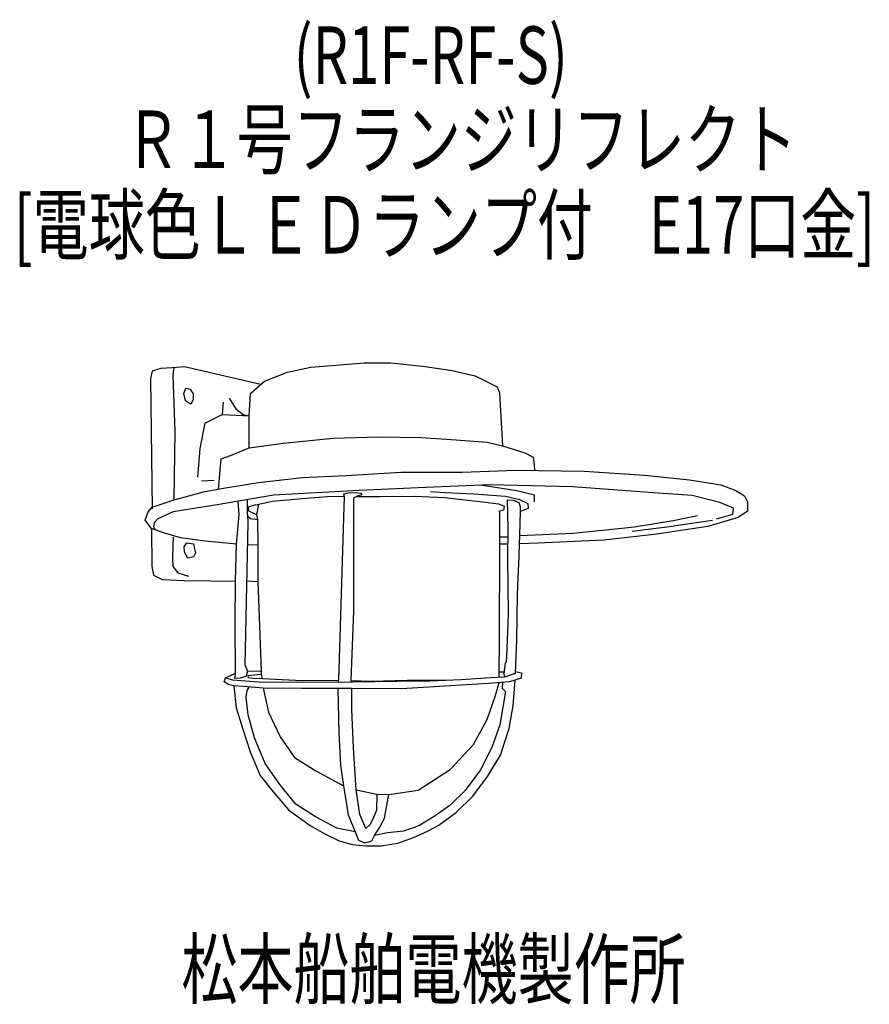
# Model space of a CAD drawing. Units: millimetres. Extents: x -51 to 319, y -69 to 359.
import ezdxf

# ---------------------------------------------------------------- set-up
doc = ezdxf.new("R2010")
doc.units = ezdxf.units.MM
doc.header["$LTSCALE"] = 0.25
doc.layers.add('100', color=7, linetype='Continuous', lineweight=9)
doc.layers.add('101', color=7, linetype='Continuous', lineweight=9)
doc.styles.get("Standard").update_dxf_attribs({"font": 'txt', "bigfont": 'bigfont'})

msp = doc.modelspace()

# ---------------------------------------------------------------- linework, layer by layer
at = {"layer": '101', "color": 7, "linetype": 'Continuous', "lineweight": 30}
for p, q in [((88.27, 209.14), (98.81, 210)), ((98.81, 210), (110.28, 210)), ((110.28, 210), (124.33, 208.67)), ((6.67, 206.42), (6.01, 203.24)), ((10.38, 207.61), (6.67, 206.42)), ((15.55, 207.88), (10.38, 207.61)), ((20.72, 208.28), (15.55, 207.88)), ((15.88, 204.7), (16.15, 207.35)), ((16.15, 207.35), (16.4, 207.94)), ((53.94, 200.61), (20.72, 208.28)), ((55.59, 202.05), (65.53, 206.02)), ((65.53, 206.02), (75.74, 208.14)), ((75.74, 208.14), (88.27, 209.14)), ((124.33, 208.67), (137.06, 206.75)), ((137.06, 206.75), (147.13, 204.37)), ((6.01, 203.24), (6.67, 146.56)), ((16.68, 180.04), (15.88, 204.7)), ((49.49, 196.74), (55.59, 202.05)), ((147.13, 204.37), (156.75, 199.59)), ((20.46, 196.68), (21.25, 199)), ((21.25, 199), (23.18, 198.66)), ((23.18, 198.66), (24.44, 196.61)), ((156.75, 199.59), (157.67, 196.94)), ((21.12, 193.49), (20.46, 196.68)), ((23.51, 192.1), (21.12, 193.49)), ((24.44, 193.89), (23.51, 192.1)), ((24.44, 196.61), (24.44, 193.89)), ((37.56, 192.9), (37.16, 187.59)), ((40.21, 194.62), (43.13, 189.98)), ((48.83, 187.06), (49.49, 196.74)), ((157.67, 196.94), (159, 174.01)), ((43.13, 189.98), (46.31, 187.59)), ((29.61, 183.88), (37.16, 187.59)), ((37.16, 187.59), (48.83, 187.06)), ((46.31, 187.59), (48.83, 187.06)), ((48.83, 173.14), (48.83, 187.06)), ((16.28, 150.47), (16.68, 180.04)), ((29.61, 183.88), (27.35, 172.75)), ((63.64, 175.07), (85.39, 177.32)), ((85.39, 177.32), (104.88, 177.85)), ((104.88, 177.85), (123.7, 177.59)), ((123.7, 177.59), (138.82, 176.52)), ((138.82, 176.52), (152.34, 175.6)), ((152.34, 175.6), (159, 174.01)), ((27.35, 172.75), (26.42, 160.28)), ((40.71, 169.76), (48.83, 173.14)), ((48.83, 173.14), (63.64, 175.07)), ((159, 174.01), (168.78, 170.96)), ((35.51, 155.13), (36.73, 168.3)), ((36.73, 168.3), (40.71, 169.76)), ((168.78, 170.96), (172.36, 169.1)), ((172.36, 169.1), (172.75, 165.79)), ((141.43, 162.54), (164.63, 163.33)), ((164.63, 163.33), (194.46, 162.94)), ((172.75, 165.79), (172.89, 163.22)), ((194.46, 162.94), (220.71, 161.21)), ((33.58, 158.83), (28.15, 158.56)), ((52.87, 158.03), (72.1, 160.15)), ((72.1, 160.15), (91.05, 161.08)), ((91.05, 161.08), (114.79, 162.54)), ((114.79, 162.54), (141.43, 162.54)), ((220.71, 161.21), (240.33, 159.22)), ((240.33, 159.22), (253.99, 156.97)), ((29.01, 153.92), (36.83, 155.38)), ((36.83, 155.38), (52.87, 158.03)), ((96.76, 154.58), (59.5, 152.46)), ((125.52, 155.78), (96.76, 154.58)), ((153.63, 156.97), (125.52, 155.78)), ((165.26, 154.45), (149.41, 156.79)), ((189.56, 156.17), (153.63, 156.97)), ((172.89, 152.46), (165.26, 154.45)), ((222.7, 153.66), (189.56, 156.17)), ((253.99, 156.97), (260.49, 154.58)), ((260.49, 154.58), (264.2, 152.2)), ((6.66, 147.28), (16.28, 150.47)), ((16.28, 150.47), (29.01, 153.92)), ((59.5, 152.46), (34.98, 148.35)), ((44.49, 144.04), (44.11, 149.88)), ((48.2, 144.04), (48.19, 150.57)), ((51.71, 148.35), (58.87, 149.88)), ((58.87, 149.88), (71.86, 151.07)), ((71.86, 151.07), (82.87, 151.87)), ((82.87, 151.87), (90.16, 152)), ((90.16, 152), (87.71, 72.05)), ((89.86, 153.03), (91.84, 153.57)), ((89.86, 153.03), (90.16, 152)), ((91.84, 153.57), (95.17, 153.64)), ((94.34, 151.34), (95.93, 152.2)), ((94.34, 137.55), (94.34, 151.34)), ((95.17, 153.64), (97.41, 153.39)), ((95.42, 151.92), (105.74, 151.93)), ((95.93, 152.2), (97.78, 152.79)), ((97.41, 153.39), (97.78, 152.79)), ((105.74, 151.93), (120.72, 152.06)), ((120.72, 152.06), (133.84, 151.53)), ((134.11, 153.52), (127.75, 153.99)), ((133.84, 151.53), (150.42, 149.68)), ((146.57, 152.93), (134.11, 153.52)), ((160.29, 151.87), (146.57, 152.93)), ((166.52, 150.47), (160.29, 151.87)), ((164, 150.21), (161.09, 150.27)), ((161.09, 150.27), (161.29, 138.28)), ((166.19, 149.21), (164, 150.21)), ((170.17, 148.75), (166.52, 150.47)), ((172.89, 149.55), (172.89, 152.46)), ((241.53, 152.33), (222.7, 153.66)), ((253.46, 149.28), (241.53, 152.33)), ((264.2, 152.2), (265.58, 149.55)), ((5.01, 145.3), (6.66, 147.28)), ((34.98, 148.35), (15.75, 145.3)), ((51.71, 148.35), (48.46, 147.29)), ((48.46, 147.29), (48.53, 145.7)), ((48.53, 145.7), (50.52, 144.84)), ((52.9, 148.6), (52.04, 144.11)), ((150.42, 149.68), (157.31, 148.75)), ((157.31, 148.75), (159.7, 147.76)), ((159.43, 146.03), (157.31, 145.44)), ((159.7, 147.76), (159.43, 146.03)), ((166.85, 147.49), (166.19, 149.21)), ((166.85, 145.5), (166.85, 147.49)), ((166.85, 145.5), (170.3, 146.89)), ((170.3, 146.89), (170.17, 148.75)), ((259.43, 146.89), (253.46, 149.28)), ((259.16, 144.24), (259.43, 146.89)), ((265.58, 149.55), (265.58, 145.57)), ((3.62, 141.59), (5.01, 145.3)), ((6.34, 138.01), (3.62, 141.59)), ((9.12, 142.25), (7.6, 140.43)), ((15.75, 145.3), (9.12, 142.25)), ((43.33, 131.25), (44.49, 144.04)), ((48.2, 144.04), (48.33, 140.46)), ((49.39, 142.19), (48.23, 143.18)), ((52.51, 141.79), (49.39, 142.19)), ((50.52, 144.84), (52.04, 144.11)), ((52.04, 144.11), (52.51, 141.79)), ((52.51, 141.79), (52.58, 130.85)), ((157.73, 145.55), (157.74, 134.33)), ((166.62, 134.96), (166.85, 145.5)), ((216.47, 138.67), (233.18, 141.46)), ((230.41, 138.76), (250.26, 141.7)), ((233.18, 141.46), (243.78, 143.71)), ((261.55, 142.78), (248.29, 138.94)), ((252.13, 142.25), (259.16, 144.24)), ((265.58, 145.57), (261.55, 142.78)), ((6.34, 138.01), (6.47, 121.44)), ((11.64, 136.16), (6.34, 138.01)), ((7.6, 140.43), (7.27, 138.84)), ((7.27, 138.84), (7.97, 137.44)), ((48.33, 140.46), (47.01, 78.75)), ((94.34, 102.15), (94.34, 137.55)), ((161.29, 138.28), (161.22, 125.02)), ((189.69, 136.02), (216.47, 138.67)), ((215.46, 136.8), (230.41, 138.76)), ((248.29, 138.94), (224.96, 135.36)), ((19.07, 133.9), (11.64, 136.16)), ((15.78, 134.3), (15.52, 125.55)), ((29.8, 132.44), (19.07, 133.9)), ((157.74, 134.33), (161.27, 134.43)), ((157.74, 134.33), (157.77, 131.15)), ((166.36, 131.38), (166.62, 134.96)), ((166.62, 134.96), (189.69, 136.02)), ((203.08, 132.97), (174.31, 131.65)), ((224.96, 135.36), (203.08, 132.97)), ((20.56, 130.06), (21.82, 131.85)), ((20.76, 127.67), (20.56, 130.06)), ((21.82, 131.85), (24.6, 131.38)), ((24.6, 131.38), (24.93, 129.92)), ((24.93, 129.92), (25.53, 127.41)), ((43.33, 131.25), (29.8, 132.44)), ((42.93, 115.08), (43.33, 131.25)), ((48.13, 131.11), (52.58, 130.85)), ((52.58, 130.85), (52.58, 114.94)), ((157.77, 131.15), (157.54, 88.93)), ((161.25, 131.25), (157.77, 131.15)), ((166.26, 126.15), (166.36, 131.38)), ((174.31, 131.65), (166.36, 131.38)), ((15.52, 125.55), (15.65, 121.51)), ((22.15, 125.15), (20.76, 127.67)), ((24.6, 125.62), (22.15, 125.15)), ((25.53, 127.41), (24.6, 125.62)), ((161.22, 125.02), (161.42, 100.43)), ((165.6, 109.51), (166.26, 126.15)), ((6.47, 121.44), (7.27, 117.73)), ((15.65, 121.51), (17.91, 118.79)), ((7.27, 117.73), (11.24, 115.87)), ((11.24, 115.87), (20.66, 115.47)), ((17.91, 118.79), (22.55, 117.33)), ((20.66, 115.47), (42.93, 115.08)), ((42.76, 97.05), (42.93, 115.08)), ((47.79, 115.2), (52.58, 114.94)), ((52.58, 114.94), (54.13, 76.13)), ((165.26, 89.42), (165.6, 109.51)), ((93.28, 71.92), (94.34, 102.15)), ((161.42, 100.43), (160.69, 82.33)), ((42.9, 74.57), (42.76, 97.05)), ((157.54, 88.93), (157.41, 75.73)), ((164.6, 75.17), (165.26, 89.42)), ((160.69, 82.33), (160.56, 80.14)), ((47.01, 78.75), (48.2, 75.97)), ((160.16, 79.48), (159.56, 74.97)), ((160.56, 80.14), (160.16, 79.48)), ((38.02, 71.29), (38.55, 73.02)), ((38.55, 73.02), (42.89, 75.14)), ((38.55, 73.02), (41.67, 72.15)), ((42.63, 72.78), (42.9, 74.57)), ((44.95, 72.98), (42.63, 72.78)), ((47.6, 73.78), (44.95, 72.98)), ((48.2, 75.97), (47.6, 73.78)), ((48.2, 75.97), (54.13, 76.13)), ((54.07, 74.54), (48.3, 74.01)), ((48.3, 74.01), (48.43, 73.21)), ((48.43, 73.21), (50.42, 72.95)), ((50.42, 72.95), (54.46, 72.75)), ((54.13, 76.13), (54.07, 74.54)), ((54.07, 74.54), (54.46, 72.75)), ((141.04, 72.35), (153.83, 73.15)), ((153.83, 73.15), (160.06, 73.48)), ((157.41, 75.73), (157.35, 73.34)), ((157.41, 75.73), (159.67, 75.74)), ((160.06, 73.48), (159.56, 74.97)), ((160.06, 73.48), (164.6, 75.17)), ((167.15, 72.95), (162.05, 71.36)), ((164.63, 75.8), (167.22, 75.2)), ((167.22, 75.2), (167.15, 72.95)), ((39.81, 70.17), (38.02, 71.29)), ((42.2, 69.57), (39.81, 70.17)), ((41.67, 72.15), (52.94, 71.29)), ((46.38, 69.24), (42.2, 69.57)), ((42.2, 69.57), (43.19, 60.07)), ((54.93, 68.57), (46.38, 69.24)), ((47.96, 67.63), (48.9, 69.04)), ((52.94, 71.29), (69.51, 71.23)), ((54.46, 72.75), (71.9, 71.96)), ((71.83, 68.44), (54.93, 68.57)), ((54.93, 68.57), (57.24, 58.22)), ((69.51, 71.23), (93.91, 71.29)), ((93.57, 68.51), (71.83, 68.44)), ((71.9, 71.96), (87.71, 72.05)), ((87.67, 71.28), (87.71, 72.05)), ((93.28, 71.92), (102.08, 71.67)), ((93.32, 71.29), (93.28, 71.92)), ((93.43, 59.28), (93.57, 68.51)), ((115.05, 68.31), (93.57, 68.51)), ((93.91, 71.29), (113.13, 71.56)), ((102.08, 71.67), (117.71, 72.02)), ((113.13, 71.56), (127.45, 71.76)), ((138.65, 69.77), (115.05, 68.31)), ((117.71, 72.02), (136.94, 72.17)), ((127.45, 71.76), (141.04, 72.35)), ((152.9, 70.63), (138.65, 69.77)), ((162.05, 71.36), (152.9, 70.63)), ((155.88, 64.98), (157.58, 71)), ((159.03, 71.12), (158.93, 68.56)), ((158.93, 68.56), (160.25, 67.1)), ((163.6, 60.87), (164.54, 72.13)), ((47.56, 64.71), (47.96, 67.63)), ((48.49, 57.02), (47.56, 64.71)), ((87.47, 68.49), (87.86, 49.2)), ((152.3, 54.9), (155.88, 64.98)), ((160.25, 67.1), (157.86, 52.65)), ((43.19, 60.07), (46.24, 50.26)), ((161.87, 51.06), (163.6, 60.87)), ((51.14, 46.95), (48.49, 57.02)), ((57.24, 58.22), (62.28, 47.48)), ((94.23, 42.71), (93.43, 59.28)), ((146.33, 44.03), (152.3, 54.9)), ((157.86, 52.65), (154.42, 42.84)), ((46.24, 50.26), (49.29, 40.85)), ((62.28, 47.48), (68.51, 38.46)), ((87.86, 49.2), (88.53, 35.02)), ((158.16, 39.52), (161.87, 51.06)), ((55.78, 35.81), (51.14, 46.95)), ((136.25, 33.16), (146.33, 44.03)), ((154.42, 42.84), (149.51, 33.03)), ((49.29, 40.85), (53.66, 30.64)), ((95.42, 24.41), (94.23, 42.71)), ((152.46, 30.24), (158.16, 39.52)), ((62.14, 26.66), (55.78, 35.81)), ((68.51, 38.46), (77.79, 32.63)), ((88.53, 35.02), (89.85, 26.13)), ((53.66, 30.64), (59.23, 23.48)), ((77.79, 32.63), (89.85, 26.13)), ((122.33, 24.28), (136.25, 33.16)), ((149.51, 33.03), (142.75, 24.15)), ((146.1, 21.63), (152.46, 30.24)), ((69.17, 18.18), (62.14, 26.66)), ((89.85, 26.13), (91.84, 13.54)), ((59.23, 23.48), (65.99, 15.66)), ((97.01, 13.67), (95.42, 24.41)), ((95.42, 24.41), (104.44, 22.42)), ((104.44, 22.42), (104.17, 15.53)), ((104.44, 22.42), (109.61, 22.29)), ((107.75, 12.08), (109.61, 22.29)), ((109.61, 22.29), (122.33, 24.28)), ((142.75, 24.15), (136.12, 17.52)), ((138.94, 14.73), (146.1, 21.63)), ((77.66, 12.61), (69.17, 18.18)), ((136.12, 17.52), (129.23, 12.74)), ((65.99, 15.66), (75.4, 8.9)), ((91.84, 13.54), (94.89, 6.12)), ((99.53, 7.57), (97.01, 13.67)), ((104.17, 15.53), (102.58, 11.55)), ((131.28, 9.03), (138.94, 14.73)), ((75.4, 8.9), (81.77, 5.19)), ((86.94, 7.71), (77.66, 12.61)), ((101.39, 9.16), (99.53, 7.57)), ((102.58, 11.55), (101.39, 9.16)), ((105.63, 8.1), (107.75, 12.08)), ((122.6, 8.77), (115.97, 6.38)), ((129.23, 12.74), (122.6, 8.77)), ((126.44, 6.35), (131.28, 9.03)), ((81.77, 5.19), (88, 2.14)), ((94.89, 6.12), (86.94, 7.71)), ((94.89, 6.12), (96.35, 2.54)), ((102.18, 2.14), (103.38, 4.52)), ((103.38, 4.52), (105.63, 8.1)), ((108.94, 5.72), (103.38, 4.52)), ((115.97, 6.38), (108.94, 5.72)), ((120.25, 3.63), (126.44, 6.35)), ((88, 2.14), (93.66, 0.61)), ((93.66, 0.61), (99.7, 0)), ((96.35, 2.54), (99.13, 1.34)), ((99.13, 1.34), (102.18, 2.14)), ((99.7, 0), (106.23, 0)), ((106.23, 0), (113.52, 1.24)), ((113.52, 1.24), (120.25, 3.63))]:
    msp.add_line(p, q, dxfattribs=at)

# ---------------------------------------------------------------- texts
at = {"layer": '100', "color": 7, "linetype": 'Continuous', "lineweight": 9, "char_height": 25, "attachment_point": 7}
for s, insert, width in [('{\\fＭＳ ゴシック;\\W0.714286;(R1F-RF-S)}', (68.2, 331.36), 149.5619), ('{\\fＭＳ ゴシック;\\W0.714286;Ｒ１号フランジリフレクト}', (-5.27, 294.73), 383.7176), ('{\\fＭＳ ゴシック;\\W0.714286;[電球色ＬＥＤランプ付\u3000E17口金]}', (-53.5, 257.57), 497.8715), ('{\\fＭＳ ゴシック;\\W0.714286;松本船舶電機製作所}', (19.4, -66.09), 293.4182)]:
    msp.add_mtext(s, dxfattribs=dict(at, insert=insert, width=width))

doc.saveas('drawing.dxf')
